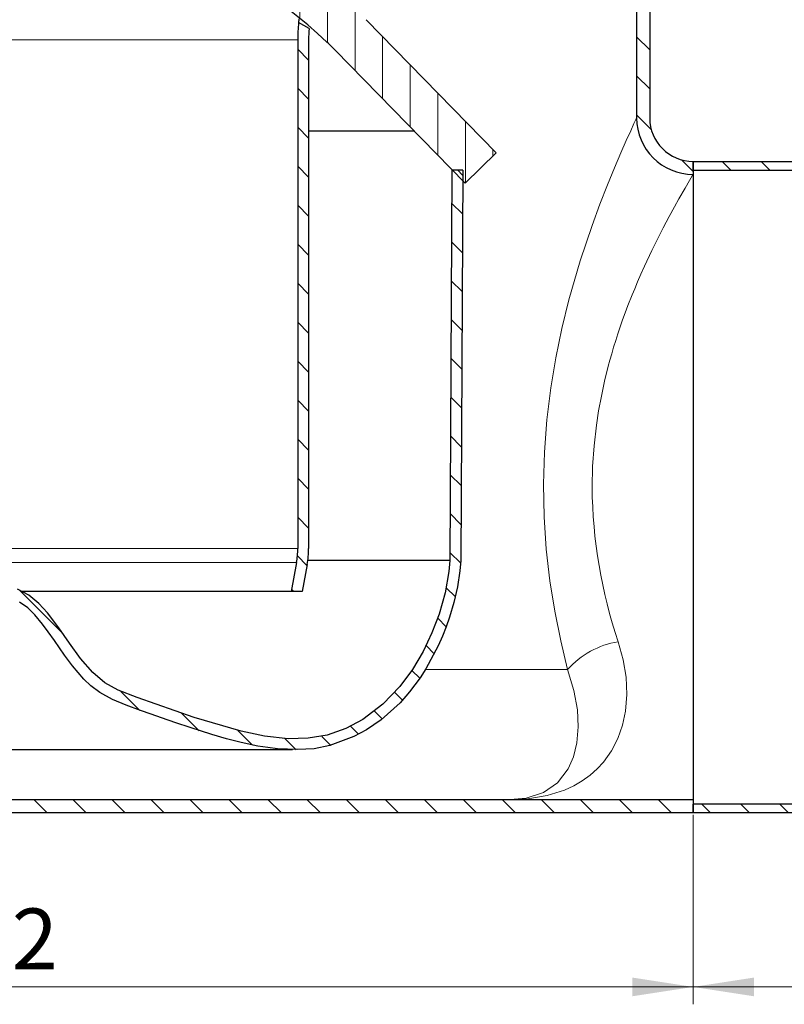
# Model space of a CAD drawing. Units: millimetres. Extents: x 0 to 420, y 0 to 297.
# Drawn here: x 127 to 171, y 168 to 225 of the extents above; entities that cross this region are included whole.
import ezdxf

# ---------------------------------------------------------------- set-up
doc = ezdxf.new("R2010")
doc.units = ezdxf.units.MM
doc.styles.add('SLDTEXTSTYLE0', font='TXT', dxfattribs={"width": 0.605})
doc.dimstyles.new('SLDDIMSTYLE1', dxfattribs={"dimtxt": 3.5, "dimasz": 3.5, "dimexe": 0, "dimexo": 0.0625, "dimgap": 0.875, "dimtad": 1, "dimlfac": 2, "dimrnd": 1e-09, "dimzin": 12, "dimdsep": 46, "dimtxsty": 'SLDTEXTSTYLE0', "dimsah": 1, "dimcen": 0.09, "dimadec": 0, "dimazin": 3, "dimtfac": 1, "dimtdec": 3, "dimtofl": 0, "dimtmove": 0, "dimatfit": 3, "dimfxl": 0, "dimfrac": 2, "dimtolj": 1, "dimtzin": 12, "dimarcsym": 0})
pattern_1 = [(135.0000000000002, (0, 0), (-1.12253201513364, -1.122532015133648), [])]

# ---------------------------------------------------------------- blocks, each defined once
blk = doc.blocks.new('_D_2')
at = {"color": 7, "linetype": 'Continuous', "lineweight": 0}
for p, q in [((84.507555414544, 187.3840376699465), (84.507555414544, 168.2246343155978)), ((165.507555414544, 179.1340376699465), (165.507555414544, 168.2246343155978)), ((84.507555414544, 169.2246343155978), (165.507555414544, 169.2246343155978))]:
    blk.add_line(p, q, dxfattribs=at)
at = {"color": 7, "linetype": 'Continuous', "lineweight": 18}
for points in [[(84.507555414544, 169.2246343155978), (88.007555414544, 168.6861727771362), (88.007555414544, 169.7630958540593)], [(165.507555414544, 169.2246343155978), (162.007555414544, 169.7630958540593), (162.007555414544, 168.6861727771362)]]:
    blk.add_solid(points, dxfattribs=at)
at = {"color": 7, "linetype": 'Continuous', "lineweight": 18, "insert": (120.9971388472184, 173.7363716376303), "char_height": 3.5, "attachment_point": 1, "style": 'SLDTEXTSTYLE0'}
blk.add_mtext('162', dxfattribs=at)
blk = doc.blocks.new('_D_3')
at = {"color": 7, "linetype": 'Continuous', "lineweight": 0}
for p, q in [((218.007555414544, 180.1340376699466), (218.007555414544, 168.224634315598)), ((165.507555414544, 179.1340376699465), (165.507555414544, 168.224634315598)), ((165.507555414544, 169.224634315598), (218.007555414544, 169.224634315598))]:
    blk.add_line(p, q, dxfattribs=at)
at = {"color": 7, "linetype": 'Continuous', "lineweight": 18}
for points in [[(165.507555414544, 169.224634315598), (169.007555414544, 168.6861727771365), (169.007555414544, 169.7630958540596)], [(218.007555414544, 169.224634315598), (214.507555414544, 169.7630958540596), (214.507555414544, 168.6861727771365)]]:
    blk.add_solid(points, dxfattribs=at)
at = {"color": 7, "linetype": 'Continuous', "lineweight": 18, "insert": (187.7471388472184, 173.7363716376306), "char_height": 3.5, "attachment_point": 1, "style": 'SLDTEXTSTYLE0'}
blk.add_mtext('105', dxfattribs=at)

msp = doc.modelspace()

# ---------------------------------------------------------------- hatches: boundary and pattern name
at = {"linetype": 'Continuous', "lineweight": 18}
h = msp.add_hatch(dxfattribs=at)
h.set_pattern_fill('ANSI31', scale=0.5, angle=90.0000000000002, style=0)
h.set_pattern_definition(pattern_1)
edge = h.paths.add_edge_path(flags=0)
edge.add_arc((85.557555414544, 231.7340376699466), 2, 300.0000000000009, 420.0000000000003)
edge.add_line((86.55755541454401, 233.4660884775154), (85.75755541454397, 233.9279686928671))
edge.add_arc((86.257555414544, 234.7939940966515), 1, 180, 239.99999999999721, ccw=False)
edge.add_line((85.257555414544, 234.7939940966515), (85.257555414544, 245.4840376699465))
edge.add_arc((81.50755541454399, 245.4840376699465), 3.75, 0, 90)
edge.add_line((81.50755541454399, 249.2340376699465), (78.257555414544, 249.2340376699465))
edge.add_line((78.257555414544, 249.2340376699465), (78.257555414544, 248.4840376699465))
edge.add_line((78.257555414544, 248.4840376699465), (81.50755541454399, 248.4840376699465))
edge.add_arc((81.50755541454399, 245.4840376699465), 3, -7.958078640513122e-13, 89.9999999999992, ccw=False)
edge.add_line((84.507555414544, 245.4840376699465), (84.507555414544, 234.7939940966515))
edge.add_arc((86.257555414544, 234.7939940966515), 1.75, 180, 240.0000000000006)
edge.add_line((85.38255541454402, 233.2784496400288), (86.182555414544, 232.8165694246771))
edge.add_arc((85.557555414544, 231.7340376699466), 1.25, -60.00000000000102, 59.99999999999869, ccw=False)
edge.add_line((86.182555414544, 230.651505915216), (85.38255541454399, 230.1896256998643))
edge.add_arc((86.257555414544, 228.6740812432415), 1.75, 120.000000000001, 180)
edge.add_line((84.507555414544, 228.6740812432415), (84.507555414544, 187.4840376699465))
edge.add_arc((92.757555414544, 187.4840376699465), 8.25, 180, 270.0000000000008)
edge.add_line((92.757555414544, 179.2340376699465), (154.757555414544, 179.2340376699465))
edge.add_line((154.757555414544, 179.2340376699465), (165.507555414544, 179.2340376699465))
edge.add_line((165.507555414544, 179.2340376699465), (165.507555414544, 179.9840376699465))
edge.add_line((165.507555414544, 179.9840376699465), (154.757555414544, 179.9840376699465))
edge.add_line((154.757555414544, 179.9840376699465), (92.757555414544, 179.9840376699465))
edge.add_arc((92.757555414544, 187.4840376699465), 7.5, 180, 270, ccw=False)
edge.add_line((85.257555414544, 187.4840376699465), (85.257555414544, 228.6740812432415))
edge.add_arc((86.257555414544, 228.6740812432415), 1, 120.00000000000051, 180, ccw=False)
edge.add_line((85.75755541454399, 229.540106647026), (86.55755541454401, 230.0019868623777))
h = msp.add_hatch(dxfattribs=at)
h.set_pattern_fill('ANSI31', scale=0.5, angle=90.0000000000002, style=0)
h.set_pattern_definition(pattern_1)
edge = h.paths.add_edge_path(flags=0)
edge.add_line((162.257555414544, 245.4840376699465), (162.257555414544, 234.7939940966515))
edge.add_arc((161.257555414544, 234.7939940966515), 1, 300.00000000000136, 360, ccw=False)
edge.add_line((161.757555414544, 233.9279686928671), (160.957555414544, 233.4660884775154))
edge.add_arc((161.957555414544, 231.7340376699466), 2, 119.9999999999994, 240.0000000000011)
edge.add_line((160.957555414544, 230.0019868623777), (161.757555414544, 229.540106647026))
edge.add_arc((161.257555414544, 228.6740812432415), 1, -7.958078640513122e-13, 59.99999999999869, ccw=False)
edge.add_line((162.257555414544, 228.6740812432415), (162.257555414544, 219.2325261449467))
edge.add_spline(control_points=[(162.257555414544, 219.2325261449467), (162.2562168380528, 218.8729166882904), (162.3184225237473, 218.5085978316977), (162.4362821761947, 218.1688512210591), (162.5578724495689, 217.8183505840075), (162.7433260061168, 217.4844860710827), (162.975882186256, 217.1954315533324), (163.2042947176971, 216.9115273625932), (163.4850150429963, 216.6629755663389), (163.7952018827094, 216.4717741058127), (164.1020452159852, 216.2826336073655), (164.4448608522511, 216.1429173620328), (164.7963678217726, 216.0631062744168), (165.0289945167116, 216.0102874368362), (165.2689382979881, 215.9828218166315), (165.5074859967585, 215.9827569096456)], knot_values=[6.468294772794834e-05, 6.468294772794834e-05, 6.468294772794834e-05, 6.468294772794834e-05, 0.002222311068254768, 0.002222311068254768, 0.002222311068254768, 0.004448732127303288, 0.004448732127303288, 0.004448732127303288, 0.006634908816559043, 0.006634908816559043, 0.006634908816559043, 0.008795235774953678, 0.008795235774953678, 0.008795235774953678, 0.01021514095242313, 0.01021514095242313, 0.01021514095242313, 0.01021514095242313], weights=[1, 1, 1, 1, 1, 1, 1, 1, 1, 1, 1, 1, 1, 1, 1, 1], degree=3, periodic=0)
edge.add_line((165.5074859967585, 215.9827569096456), (165.507555414544, 216.7340376699465))
edge.add_spline(control_points=[(165.507555414544, 216.7340376699465), (165.3206035433718, 216.7327467223625), (165.1326156738976, 216.7546427256982), (164.950574149164, 216.796763081005), (164.6801487102923, 216.8593335059997), (164.4166125045932, 216.9680601714172), (164.1809714478053, 217.1147512360016), (163.9431981504517, 217.2627696611181), (163.7282377416595, 217.4546909939725), (163.5534984685823, 217.6735785942446), (163.3792393708977, 217.8918647015752), (163.2398246285538, 218.1429546105933), (163.1474010817281, 218.4065318208592), (163.0549706349972, 218.6701287085537), (163.0061648847542, 218.953193964259), (163.0060750319194, 219.232526559227)], knot_values=[4.704948645576065e-05, 4.704948645576065e-05, 4.704948645576065e-05, 4.704948645576065e-05, 0.001168142628964675, 0.001168142628964675, 0.001168142628964675, 0.002844701478569817, 0.002844701478569817, 0.002844701478569817, 0.004538092291586814, 0.004538092291586814, 0.004538092291586814, 0.006226330476839617, 0.006226330476839617, 0.006226330476839617, 0.007914436504387017, 0.007914436504387017, 0.007914436504387017, 0.007914436504387017], weights=[1, 1, 1, 1, 1, 1, 1, 1, 1, 1, 1, 1, 1, 1, 1, 1], degree=3, periodic=0)
edge.add_line((163.0060750319194, 219.232526559227), (163.007555414544, 228.6740812432415))
edge.add_arc((161.257555414544, 228.6740812432415), 1.75, 0, 59.99999999999946)
edge.add_line((162.132555414544, 230.1896256998643), (161.332555414544, 230.651505915216))
edge.add_arc((161.957555414544, 231.7340376699466), 1.25, 119.99999999999861, 240.0000000000012, ccw=False)
edge.add_line((161.332555414544, 232.8165694246771), (162.132555414544, 233.2784496400288))
edge.add_arc((161.257555414544, 234.7939940966515), 1.75, 300.0000000000006, 360.0000000000008)
edge.add_line((163.007555414544, 234.7939940966515), (163.007555414544, 245.4840376699465))
edge.add_arc((166.007555414544, 245.4840376699465), 3, 89.9999999999992, 180, ccw=False)
edge.add_line((166.007555414544, 248.4840376699465), (169.257555414544, 248.4840376699465))
edge.add_line((169.257555414544, 248.4840376699465), (169.257555414544, 249.2340376699465))
edge.add_line((169.257555414544, 249.2340376699465), (166.007555414544, 249.2340376699465))
edge.add_arc((166.007555414544, 245.4840376699465), 3.75, 90, 180)
h = msp.add_hatch(dxfattribs=at)
h.set_pattern_fill('ANSI31', scale=0.5, angle=45.0000000000001, style=0)
h.set_pattern_definition([(90.0000000000001, (0, 0), (-1.5875, -2.722760142865576e-15), [])])
edge = h.paths.add_edge_path(flags=0)
edge.add_arc((123.757555414544, 201.3840376699465), 30.35, 47.04438638622031, 132.9556136137775, ccw=False)
edge.add_arc((135.069319710747, 213.5332758562341), 13.75, 44.31820365474232, 47.04438638622031, ccw=False)
edge.add_line((144.9070432310072, 223.1396120953483), (152.382555414544, 215.4840376699465))
edge.add_line((152.382555414544, 215.4840376699465), (154.1712324182277, 217.2306442588764))
edge.add_line((154.1712324182277, 217.2306442588764), (146.6957202346909, 224.8862186842781))
edge.add_arc((135.069319710747, 213.5332758562341), 16.25, 44.31820365474297, 47.04438638622096)
edge.add_arc((123.757555414544, 201.3840376699465), 32.85, 47.04438638622102, 132.9556136137783)
edge.add_arc((112.4457911183412, 213.5332758562342), 16.24999999999999, 132.9556136137785, 135.6817963452572)
edge.add_line((100.8193905943972, 224.8862186842782), (93.34387841086031, 217.2306442588764))
edge.add_line((93.34387841086031, 217.2306442588764), (95.13255541454399, 215.4840376699465))
edge.add_line((95.13255541454399, 215.4840376699465), (102.6080675980809, 223.1396120953484))
edge.add_arc((112.4457911183412, 213.5332758562342), 13.74999999999999, 132.9556136137777, 135.6817963452563, ccw=False)
h = msp.add_hatch(dxfattribs=at)
h.set_pattern_fill('ANSI31', scale=0.5, angle=90.0000000000002, style=0)
h.set_pattern_definition(pattern_1)
edge = h.paths.add_edge_path(flags=0)
edge.add_line((142.757555414544, 223.7340376699465), (142.757555414544, 194.448738663446))
edge.add_arc((138.3825554145442, 194.4487386634459), 4.375, 349.38034472384334, 359.99999999999955, ccw=False)
edge.add_line((142.6826212323816, 193.6424763226014), (142.3716639850089, 191.9840376699465))
edge.add_line((142.3716639850089, 191.9840376699465), (143.007555414544, 191.9840376699465))
edge.add_line((143.007555414544, 191.9840376699465), (143.2969163492158, 193.527295988195))
edge.add_arc((138.3825554145442, 194.4487386634459), 5, 349.3803447238452, 360.0000000000011)
edge.add_line((143.382555414544, 194.448738663446), (143.382555414544, 223.7340376699465))
edge.add_arc((152.882555414544, 223.7340376699465), 9.5, 176.1488984739975, 180, ccw=False)
edge.add_line((143.4040067715598, 224.3720937980284), (142.8054482384092, 224.7176717282687))
edge.add_arc((152.882555414544, 223.7340376699465), 10.125, 174.4249768468695, 180)
h = msp.add_hatch(dxfattribs=at)
h.set_pattern_fill('ANSI31', scale=0.5, angle=90.0000000000002, style=0)
h.set_pattern_definition(pattern_1)
edge = h.paths.add_edge_path(flags=0)
edge.add_arc((214.1438521093877, 215.7340376699465), 0.5, 75.00000000000159, 89.9999999999992, ccw=False)
edge.add_line((214.2732616319389, 216.2170005830911), (218.007555414544, 215.2163995797415))
edge.add_line((218.007555414544, 215.2163995797415), (218.007555414544, 215.7340376699465))
edge.add_line((218.007555414544, 215.7340376699465), (214.4026711544902, 216.6999634962356))
edge.add_arc((214.1438521093877, 215.7340376699465), 1, 74.99999999999883, 90)
edge.add_line((214.1438521093877, 216.7340376699465), (165.507555414544, 216.7340376699465))
edge.add_line((165.507555414544, 216.7340376699465), (165.507555414544, 216.2340376699465))
edge.add_line((165.507555414544, 216.2340376699465), (214.1438521093877, 216.2340376699465))
h = msp.add_hatch(dxfattribs=at)
h.set_pattern_fill('ANSI31', scale=0.5, angle=90.0000000000002, style=0)
h.set_pattern_definition(pattern_1)
edge = h.paths.add_edge_path(flags=0)
edge.add_line((152.2464723430264, 216.2340376699467), (151.6214647606974, 216.2340376699467))
edge.add_line((151.6214647606974, 216.2340376699467), (151.5107629931808, 193.7602156327773))
edge.add_spline(control_points=[(151.5107629931808, 193.7602156327775), (151.510789234113, 193.7582861081817), (151.5108154750452, 193.7563565835858), (151.5108417159774, 193.7544270589899), (151.5130512137537, 193.5919602583203), (151.4614123086627, 193.2308882503834), (151.423590309553, 192.9339469506785), (151.387297275283, 192.6490095856523), (151.3363873171982, 192.3696750148891), (151.2757721582221, 192.0800458132341), (151.1098709698643, 191.2873426421239), (150.857667999432, 190.4905407015767), (150.5239000919748, 189.6987222680214), (150.0569296603185, 188.5908991746399), (149.4522453545959, 187.5314302315437), (148.7415523786347, 186.6450976918136), (147.9901563354825, 185.7080027917698), (147.1103707989514, 184.9464766746936), (146.1292698759744, 184.4055017115784), (145.7150724402138, 184.1771149704335), (145.2832020851017, 183.9860355654876), (144.8421335788248, 183.8391583059345), (144.5791362613506, 183.7515793364303), (144.2869726033925, 183.6626690996286), (144.0465548430157, 183.6123782664311), (143.8499126703985, 183.5712444554881), (143.6360299597918, 183.5542978783401), (143.3874653799118, 183.5414210962427), (143.1083886908063, 183.5269636473342), (142.8139577798674, 183.5097633416467), (142.5582190724757, 183.5049056739474), (142.1422278021452, 183.4970040646145), (141.6940352775368, 183.5346089261853), (141.2372651645825, 183.5962449317835), (140.0810427781033, 183.7522641796823), (138.8524000506266, 184.0790313237896), (137.6207954656736, 184.46388933897), (136.8617580681046, 184.7010771749402), (136.099751962086, 184.9620005530173), (135.3274625106531, 185.2325316827837), (134.8375651310955, 185.4041415517458), (134.3416862933116, 185.5807753318098), (133.8290877326697, 185.7600330181533), (133.5194570839311, 185.8683120457893), (133.2393272724912, 185.9662166155053), (132.9948650747416, 186.0593235887924), (132.4979651436167, 186.2485751337732), (132.0538063642309, 186.4526740623357), (131.6605196473093, 186.7266056256925), (131.0161075782451, 187.1754506996033), (130.4714160089557, 187.8108979290816), (129.9428037061913, 188.5416541254947), (129.7026059406893, 188.8737046748053), (129.4554704500541, 189.2406893117134), (129.197601937302, 189.6163781382644), (128.8005097563569, 190.1949020297611), (128.4404262909392, 190.697948806591), (128.019257073633, 191.1393337446813), (127.6431663662825, 191.533476447327), (127.2157203544451, 191.8694094971461), (126.7248436259034, 192.0777731460235), (126.1102759474696, 192.3386401957631), (125.4376140320989, 192.4214308037894), (124.7327309589316, 192.4626976921294), (124.4260798204521, 192.4806503693501), (124.1137407060145, 192.4897522333845), (123.7776330487587, 192.5005550034232), (123.7709405040204, 192.5007701071859), (123.7642479592822, 192.5009852109488), (123.757555414544, 192.5012003147116)], knot_values=[-0.0001646974096742825, -0.0001646974096742825, -0.0001646974096742825, -0.0001646974096742825, 0, 0, 0, 0.0254197709561457, 0.0254197709561457, 0.0254197709561457, 0.0498119405971241, 0.0498119405971241, 0.0498119405971241, 0.116572302170358, 0.116572302170358, 0.116572302170358, 0.209975874427774, 0.209975874427774, 0.209975874427774, 0.308728890124303, 0.308728890124303, 0.308728890124303, 0.350420060642237, 0.350420060642237, 0.350420060642237, 0.375279387147155, 0.375279387147155, 0.375279387147155, 0.395612294192243, 0.395612294192243, 0.395612294192243, 0.418441131594457, 0.418441131594457, 0.418441131594457, 0.45557511560484, 0.45557511560484, 0.45557511560484, 0.5495723855537741, 0.5495723855537741, 0.5495723855537741, 0.6075028642417359, 0.6075028642417359, 0.6075028642417359, 0.644250730800173, 0.644250730800173, 0.644250730800173, 0.6664479561454769, 0.6664479561454769, 0.6664479561454769, 0.711566587356264, 0.711566587356264, 0.711566587356264, 0.785494816408791, 0.785494816408791, 0.785494816408791, 0.819087291145147, 0.819087291145147, 0.819087291145147, 0.870816402675806, 0.870816402675806, 0.870816402675806, 0.9170088529944931, 0.9170088529944931, 0.9170088529944931, 0.974840861119739, 0.974840861119739, 0.974840861119739, 1, 1, 1, 1.00049915390464, 1.00049915390464, 1.00049915390464, 1.00049915390464], weights=[0.999999998918, 0.999999998918, 0.999999998918, 0.999999998918, 0.999999998918, 0.999999998918, 0.999999998918, 0.999999998918, 0.999999998918, 0.999999998918, 0.999999998918, 0.999999998918, 0.999999998918, 0.999999998918, 0.999999998918, 0.999999998918, 0.999999998918, 0.999999998918, 0.999999998918, 0.999999998918, 0.999999998918, 0.999999998918, 0.999999998918, 0.999999998918, 0.999999998918, 0.999999998918, 0.999999998918, 0.999999998918, 0.999999998918, 0.999999998918, 0.999999998918, 0.999999998918, 0.999999998918, 0.999999998918, 0.999999998918, 0.999999998918, 0.999999998918, 0.999999998918, 0.999999998918, 0.999999998918, 0.999999998918, 0.999999998918, 0.999999998918, 0.999999998918, 0.999999998918, 0.999999998918, 0.999999998918, 0.999999998918, 0.999999998918, 0.999999998918, 0.999999998918, 0.999999998918, 0.999999998918, 0.999999998918, 0.999999998918, 0.999999998918, 0.999999998918, 0.999999998918, 0.999999998918, 0.999999998918, 0.999999998918, 0.999999998918, 0.999999998918, 0.999999998918, 0.999999998918, 0.999999998918, 0.999999998918, 0.999999998918, 0.999999998918, 0.999999998918], degree=3, periodic=0)
edge.add_spline(control_points=[(123.757555414544, 192.5012003147116), (123.7508628698058, 192.5009852109488), (123.7441703250676, 192.500770107186), (123.7374777803293, 192.5005550034232), (123.4013701230735, 192.4897522333845), (123.0890310086359, 192.4806503693501), (122.7823798701564, 192.4626976921294), (122.0774967969891, 192.4214308037894), (121.4048348816183, 192.3386401957631), (120.7902672031846, 192.0777731460235), (120.2993904746429, 191.8694094971461), (119.8719444628055, 191.533476447327), (119.495853755455, 191.1393337446814), (119.0746845381488, 190.697948806591), (118.714601072731, 190.1949020297611), (118.317508891786, 189.6163781382644), (118.059640379034, 189.2406893117134), (117.8125048883987, 188.8737046748053), (117.5723071228967, 188.5416541254947), (117.0436948201324, 187.8108979290816), (116.4990032508429, 187.1754506996033), (115.8545911817787, 186.7266056256925), (115.4613044648571, 186.4526740623357), (115.0171456854713, 186.2485751337732), (114.5202457543464, 186.0593235887924), (114.2757835565967, 185.9662166155053), (113.9956537451569, 185.8683120457893), (113.6860230964183, 185.7600330181533), (113.1734245357764, 185.5807753318098), (112.6775456979924, 185.4041415517459), (112.1876483184349, 185.2325316827837), (111.415358867002, 184.9620005530173), (110.6533527609834, 184.7010771749402), (109.8943153634145, 184.46388933897), (108.6627107784614, 184.0790313237896), (107.4340680509847, 183.7522641796823), (106.2778456645055, 183.5962449317835), (105.8210755515512, 183.5346089261853), (105.3728830269428, 183.4970040646146), (104.9568917566123, 183.5049056739474), (104.7011530492207, 183.5097633416467), (104.4067221382817, 183.5269636473342), (104.1276454491763, 183.5414210962427), (103.8790808692962, 183.5542978783401), (103.6651981586895, 183.5712444554881), (103.4685559860723, 183.6123782664311), (103.2281382256955, 183.6626690996286), (102.9359745677374, 183.7515793364303), (102.6729772502632, 183.8391583059345), (102.2319087439862, 183.9860355654877), (101.8000383888742, 184.1771149704335), (101.3858409531136, 184.4055017115784), (100.4047400301367, 184.9464766746936), (99.52495449360555, 185.7080027917698), (98.7735584504533, 186.6450976918136), (98.0628654744921, 187.5314302315437), (97.4581811687695, 188.5908991746399), (96.99121073711319, 189.6987222680214), (96.657442829656, 190.4905407015767), (96.40523985922376, 191.2873426421239), (96.2393386708659, 192.080045813234), (96.17872351188974, 192.3696750148891), (96.12781355380501, 192.6490095856523), (96.091520519535, 192.9339469506785), (96.05369852042526, 193.2308882503834), (96.00205961533436, 193.5919602583203), (96.00426911311055, 193.7544270589899), (96.00429535404277, 193.756356583586), (96.004321594975, 193.7582861081821), (96.00434783590721, 193.7602156327781)], knot_values=[-0.0100049915390464, -0.0100049915390464, -0.0100049915390464, -0.0100049915390464, -0.009505837634406452, -0.009505837634406452, -0.009505837634406452, 0.01565330124585455, 0.01565330124585455, 0.01565330124585455, 0.07348530937110047, 0.07348530937110047, 0.07348530937110047, 0.1196777596897876, 0.1196777596897876, 0.1196777596897876, 0.1714068712204465, 0.1714068712204465, 0.1714068712204465, 0.2049993459568025, 0.2049993459568025, 0.2049993459568025, 0.2789275750093296, 0.2789275750093296, 0.2789275750093296, 0.3240462062201167, 0.3240462062201167, 0.3240462062201167, 0.3462434315654205, 0.3462434315654205, 0.3462434315654205, 0.3829912981238576, 0.3829912981238576, 0.3829912981238576, 0.4409217768118195, 0.4409217768118195, 0.4409217768118195, 0.5349190467607535, 0.5349190467607535, 0.5349190467607535, 0.5720530307711366, 0.5720530307711366, 0.5720530307711366, 0.5948818681733505, 0.5948818681733505, 0.5948818681733505, 0.6152147752184385, 0.6152147752184385, 0.6152147752184385, 0.6400741017233565, 0.6400741017233565, 0.6400741017233565, 0.6817652722412905, 0.6817652722412905, 0.6817652722412905, 0.7805182879378195, 0.7805182879378195, 0.7805182879378195, 0.8739218601952355, 0.8739218601952355, 0.8739218601952355, 0.9406822217684694, 0.9406822217684694, 0.9406822217684694, 0.9650743914094478, 0.9650743914094478, 0.9650743914094478, 0.9904941623655935, 0.9904941623655935, 0.9904941623655935, 0.9906588597752847, 0.9906588597752847, 0.9906588597752847, 0.9906588597752847], weights=[1, 1, 1, 1, 1, 1, 1, 1, 1, 1, 1, 1, 1, 1, 1, 1, 1, 1, 1, 1, 1, 1, 1, 1, 1, 1, 1, 1, 1, 1, 1, 1, 1, 1, 1, 1, 1, 1, 1, 1, 1, 1, 1, 1, 1, 1, 1, 1, 1, 1, 1, 1, 1, 1, 1, 1, 1, 1, 1, 1, 1, 1, 1, 1, 1, 1, 1, 1, 1, 1], degree=3, periodic=0)
edge.add_line((96.00434783590728, 193.7602156327773), (95.89364606839055, 216.2340376699467))
edge.add_line((95.89364606839055, 216.2340376699467), (95.26863848606156, 216.2340376699467))
edge.add_line((95.26863848606156, 216.2340376699467), (95.37932690244138, 193.7629260779825))
edge.add_spline(control_points=[(95.37932690244135, 193.7629260779837), (95.37685644166994, 193.5812703813697), (95.42666564683324, 193.2884401925722), (95.46397065096575, 192.8248057572573), (95.5668974388835, 192.2408270020676), (95.67709295436065, 191.6997772832906), (95.817468994704, 191.1498006587935), (95.98535433409131, 190.5903611698901), (96.18379597528701, 190.023825894685), (96.4100119861733, 189.4550655563242), (96.6618160348144, 188.8897821564592), (96.93660826500376, 188.3344494418381), (97.23199918665085, 187.7951021632142), (97.54571362960675, 187.2778136554225), (97.87659745369021, 186.7867731439431), (98.22371774515926, 186.3225849113148), (98.58636356774586, 185.8860530074524), (98.96407025316586, 185.477454196041), (99.35633239061114, 185.0971257630827), (99.7627343299197, 184.74530976121), (100.1827328619744, 184.4223254304), (100.6156409004031, 184.1283355949902), (101.0608141393379, 183.8637656661625), (101.5167840580141, 183.6281522132045), (101.983417744968, 183.4231230513664), (102.4570721227381, 183.2436745059848), (102.9458900051102, 183.1015451954358), (103.425632446277, 182.962240060622), (103.9598470738991, 182.919874330949), (104.5029101274542, 182.9005979298344), (105.0213447053865, 182.8669158361385), (105.5758512643442, 182.8924602022327), (106.1405422290022, 182.942757307229), (106.7233897904972, 183.0259074795584), (107.3197105722302, 183.1345658030855), (107.9281908200324, 183.2673670100163), (108.5459882212992, 183.4207707029432), (109.1712649767723, 183.5922267127551), (109.8023180034, 183.7789922319596), (110.4379045508283, 183.9785994521516), (111.0771619453471, 184.1887355615142), (111.7211024870652, 184.4076410058742), (112.3690151773696, 184.6332892302691), (113.0219051669094, 184.8632316356134), (113.6663755745219, 185.0922489937558), (114.3490266344044, 185.3282155926391), (114.8551512609036, 185.5135337470612), (115.3558331402586, 185.7213352102555), (115.8130242498209, 185.9506921767169), (116.2433750831383, 186.2228023555075), (116.6405849319377, 186.5347731977777), (117.012909669205, 186.8811485252621), (117.3637808757567, 187.258475278007), (117.6987523999653, 187.6631007715514), (118.0251354020715, 188.0957268578927), (118.3438087924158, 188.5462179086684), (118.6726131366569, 189.028616006698), (119.0095993149338, 189.5226401071447), (119.2990373701603, 189.9277351891513), (119.5831615576906, 190.2977102467947), (119.8548117567657, 190.6158570767494), (120.1211343655027, 190.8893014890838), (120.3842393418295, 191.1189184877509), (120.6503128298919, 191.3090490190044), (120.9191029608785, 191.4588946329845), (121.2110757086237, 191.5778161619067), (121.535337219918, 191.6735151373755), (121.8945111369459, 191.7469543468275), (122.4626053979733, 191.8236149968008), (122.9786865075757, 191.8521123443007), (123.411273941098, 191.8647478111203), (123.757555414544, 191.875877575782)], knot_values=[0, 0, 0, 0, 0, 0.02067398553235178, 0.03475115317206967, 0.04915807311755305, 0.0637779294312174, 0.07861178095671817, 0.09364775233512423, 0.108854868675096, 0.1241817993011181, 0.139557257567586, 0.154905785661443, 0.170161502110064, 0.185279794179526, 0.200237843002619, 0.215033884479496, 0.229678505465413, 0.244184499526059, 0.2585656566939849, 0.2728364812552131, 0.2870119349559981, 0.301106477716837, 0.315133389315048, 0.329103284402205, 0.343023407244248, 0.356896300022278, 0.370851684276885, 0.384933978720111, 0.399080583718454, 0.413384575441154, 0.427802950192692, 0.442369329393466, 0.457216252868346, 0.472313863238401, 0.487630679336821, 0.5031354655098089, 0.518798402221128, 0.5345921696241489, 0.550493174747463, 0.566482932955263, 0.5825506071563841, 0.598700942842077, 0.614988486617896, 0.6313758515119711, 0.647338970313795, 0.662741883343623, 0.677472830988402, 0.691546173409387, 0.705464969066696, 0.7193471702169041, 0.733253906577789, 0.747224680353534, 0.7613084424140081, 0.775560259535373, 0.790110952120481, 0.804937256012997, 0.819669985943333, 0.834063525074757, 0.847806990368698, 0.860746008605545, 0.873071811481329, 0.884851755586489, 0.896158754336106, 0.907166717867033, 0.9181175047048791, 0.929254315266366, 0.940803530188353, 0.952886984884118, 0.965564120209152, 1, 1, 1, 1, 1], weights=[1, 1, 1, 1, 1, 1, 1, 1, 1, 1, 1, 1, 1, 1, 1, 1, 1, 1, 1, 1, 1, 1, 1, 1, 1, 1, 1, 1, 1, 1, 1, 1, 1, 1, 1, 1, 1, 1, 1, 1, 1, 1, 1, 1, 1, 1, 1, 1, 1, 1, 1, 1, 1, 1, 1, 1, 1, 1, 1, 1, 1, 1, 1, 1, 1, 1, 1, 1, 1, 1, 1, 1], degree=4, periodic=0)
edge.add_spline(control_points=[(123.757555414544, 191.875877575782), (123.7575720725304, 191.8758770403834), (123.7575887305167, 191.8758765049823), (123.7576053885032, 191.8758759695861), (123.757633785907, 191.875875056879), (123.757662183311, 191.8758741441788), (123.7576905807153, 191.8758732314857), (124.0777992730062, 191.8655849317286), (124.3980470356275, 191.8566803708828), (124.7177455067863, 191.837488926674), (125.0336248612018, 191.818526743386), (125.3498853004864, 191.7896347118311), (125.6614759721773, 191.7344026173919), (126.0391235500284, 191.6674613749875), (126.4189788373913, 191.5580158003755), (126.7522486305782, 191.3681999213227), (127.0821904030249, 191.1802795371368), (127.3717315785504, 190.9203377930055), (127.6294238405047, 190.6414644487672), (128.0503988726641, 190.1858872646921), (128.4034299504467, 189.6705183737831), (128.7536553209348, 189.1585489037774), (129.5002192110217, 188.0672004426405), (130.268383128281, 186.9117202968352), (131.3643197114256, 186.1719080832749), (132.425188731339, 185.4557682354127), (133.7092629865608, 185.138765462275), (134.9167867033215, 184.7142824442776), (137.0906583874398, 183.9500973600383), (139.3006471782694, 183.1473204251308), (141.5942503306599, 182.9257769275293), (142.5913831803034, 182.829461966132), (143.6316572711136, 182.8307420425282), (144.5939731250953, 183.1091279056795), (145.6557813731015, 183.4162956660352), (146.6821652722529, 183.9224317192052), (147.5568538691815, 184.5982339439268), (148.4253514717398, 185.2692528803063), (149.1760073586125, 186.1078499938763), (149.7907699746888, 187.0170372267961), (150.6776568018194, 188.3286755066553), (151.3453397310929, 189.8142905255976), (151.7453783689602, 191.3462606002215), (151.9515446119395, 192.1357856229185), (152.1468802315233, 192.947002580818), (152.1357839266467, 193.7629260779836)], knot_values=[-9.999952921296742e-08, -9.999952921296742e-08, -9.999952921296742e-08, -9.999952921296742e-08, 0, 0, 0, 1.70472404747722e-07, 1.70472404747722e-07, 1.70472404747722e-07, 0.00192187329387918, 0.00192187329387918, 0.00192187329387918, 0.003822506519902725, 0.003822506519902725, 0.003822506519902725, 0.006146526624970155, 0.006146526624970155, 0.006146526624970155, 0.008438925197812662, 0.008438925197812662, 0.008438925197812662, 0.01216843259941265, 0.01216843259941265, 0.01216843259941265, 0.02016502350227153, 0.02016502350227153, 0.02016502350227153, 0.02780730567903282, 0.02780730567903282, 0.02780730567903282, 0.04158751111188616, 0.04158751111188616, 0.04158751111188616, 0.04757052702551016, 0.04757052702551016, 0.04757052702551016, 0.05412294976250222, 0.05412294976250222, 0.05412294976250222, 0.06059973277322773, 0.06059973277322773, 0.06059973277322773, 0.06997279566872078, 0.06997279566872078, 0.06997279566872078, 0.07475648904432533, 0.07475648904432533, 0.07475648904432533, 0.07475648904432533], weights=[1, 1, 1, 1, 1, 1, 1, 1, 1, 1, 1, 1, 1, 1, 1, 1, 1, 1, 1, 1, 1, 1, 1, 1, 1, 1, 1, 1, 1, 1, 1, 1, 1, 1, 1, 1, 1, 1, 1, 1, 1, 1, 1, 1, 1, 1], degree=3, periodic=0)
edge.add_line((152.1357839266467, 193.7629260779836), (152.2464723430264, 216.2340376699467))
h = msp.add_hatch(dxfattribs=at)
h.set_pattern_fill('ANSI31', scale=0.5, angle=90.0000000000002, style=0)
h.set_pattern_definition(pattern_1)
edge = h.paths.add_edge_path(flags=0)
edge.add_line((218.007555414544, 180.2340376699466), (218.007555414544, 180.7516757601515))
edge.add_line((218.007555414544, 180.7516757601515), (214.2732616319389, 179.751074756802))
edge.add_arc((214.1438521093877, 180.2340376699465), 0.5, 270, 284.9999999999976, ccw=False)
edge.add_line((214.1438521093877, 179.7340376699465), (165.507555414544, 179.7340376699465))
edge.add_line((165.507555414544, 179.7340376699465), (165.507555414544, 179.2340376699465))
edge.add_line((165.507555414544, 179.2340376699465), (214.1438521093877, 179.2340376699465))
edge.add_arc((214.1438521093877, 180.2340376699465), 1, 270.0000000000008, 285.0000000000024)
edge.add_line((214.4026711544902, 179.2681118436575), (218.007555414544, 180.2340376699466))

# ---------------------------------------------------------------- linework, layer by layer
at = {"color": 7, "linetype": 'Continuous', "lineweight": 25}
for p, q in [((162.257555414544, 228.6740812432415), (162.257555414544, 219.2325261449467)), ((163.007555414544, 228.6740812432415), (163.007555414544, 219.2325265592113)), ((143.4040067715598, 224.3720937980284), (142.8054482384092, 224.7176717282687)), ((146.6957202346909, 224.8862186842781), (154.1712324182277, 217.2306442588764)), ((142.757555414544, 223.7340376699465), (142.757555414544, 194.4487386634459)), ((143.382555414544, 223.7340376699465), (143.382555414544, 194.4487386634459)), ((152.382555414544, 215.4840376699465), (144.9070432310072, 223.1396120953483)), ((143.382555414544, 218.484037669947), (149.4531166416413, 218.484037669947)), ((152.382555414544, 215.4840376699465), (154.1712324182277, 217.2306442588764)), ((165.507555414544, 216.7340376699465), (214.1438521093877, 216.7340376699465)), ((165.507555414544, 216.2340376699465), (165.507555414544, 216.7340376699465)), ((165.507555414544, 216.7340376699465), (165.507555414544, 215.9840376699465)), ((151.6214647606974, 216.2340376699467), (151.5107629931808, 193.7602156327773)), ((152.2464723430264, 216.2340376699467), (151.6214647606974, 216.2340376699467)), ((152.2464723430264, 216.2340376699467), (152.1357839266467, 193.7629260779836)), ((165.507555414544, 216.2340376699465), (214.1438521093877, 216.2340376699465)), ((165.507555414544, 215.9840376699465), (165.507555414544, 179.9840376699465)), ((142.6826212323816, 193.6424763226014), (142.3716639850089, 191.9840376699465)), ((143.2969163492158, 193.527295988195), (143.007555414544, 191.9840376699465)), ((151.5107629931808, 193.7602156327773), (143.3349221251422, 193.7602156327773)), ((142.3716639850089, 191.9840376699465), (126.8880220204453, 191.9840376699465)), ((143.007555414544, 191.9840376699465), (142.3716639850089, 191.9840376699465)), ((105.0669485384296, 182.8788418985508), (142.4481622906584, 182.8788418985508)), ((154.757555414544, 179.9840376699465), (92.757555414544, 179.9840376699465)), ((165.507555414544, 179.9840376699465), (154.757555414544, 179.9840376699465)), ((165.507555414544, 179.9840376699465), (165.507555414544, 179.2340376699465)), ((214.1438521093877, 179.7340376699465), (165.507555414544, 179.7340376699465)), ((165.507555414544, 179.2340376699465), (165.507555414544, 179.7340376699465)), ((154.757555414544, 179.2340376699465), (92.757555414544, 179.2340376699465)), ((165.507555414544, 179.2340376699465), (154.757555414544, 179.2340376699465)), ((214.1438521093877, 179.2340376699465), (165.507555414544, 179.2340376699465))]:
    msp.add_line(p, q, dxfattribs=at)
at = {"color": 8, "linetype": 'Continuous', "lineweight": 18}
for p, q in [((104.757555414544, 223.7340376699465), (142.757555414544, 223.7340376699465)), ((142.757555414544, 194.4487386634459), (104.757555414544, 194.4487386634459)), ((104.8324895967064, 193.6424763226014), (142.6826212323816, 193.6424763226014)), ((158.2830200621434, 187.4840376699465), (150.1227566066327, 187.4840376699465))]:
    msp.add_line(p, q, dxfattribs=at)
at = {"color": 8, "linetype": 'Continuous', "lineweight": 18, "flags": 128}
for points in [[(158.2830200621434, 187.4840376699465), (157.8855943639779, 189.1407248461738), (157.5447357666565, 190.8422259600135), (157.2682514143705, 192.5885411635599), (157.0595284171035, 194.4210428186597), (156.9351407912739, 196.2747822494459), (156.8979729536807, 198.1497593255976), (156.9493886021781, 200.0074250643377), (157.0888694006665, 201.8547807195009), (157.3131271753598, 203.691825729011), (157.6016468981365, 205.4326318846664), (157.9516912348754, 207.1222429183177), (158.3553461906262, 208.7606582430002), (159.0051979375521, 211.004685477579), (159.6927005480271, 213.0521818368168), (160.1448724837707, 214.2792018353047), (160.5774720358426, 215.3845390242621), (160.9817595616253, 216.368193663262), (161.3494554566121, 217.2297964857631), (161.6622344614242, 217.938737095079), (161.9148090676988, 218.4950156739026), (162.1036369201426, 218.9030050918036), (162.2186891970613, 219.1488419153379), (162.257555414544, 219.2325261445054)], [(159.6950010666768, 197.9840376699465), (159.7215036760176, 199.1656439635515), (159.8033922683208, 200.3561372360454), (159.9406668435863, 201.54998011256), (160.068939073323, 202.3836146870134), (160.2251344590117, 203.2286068045446), (160.4092530006522, 204.0820777852523), (160.6212946982448, 204.9408455154621), (160.7177501119219, 205.2987544144101), (160.8215145365446, 205.6656350789729), (160.9325879721131, 206.0409186119814), (161.0509704186271, 206.4239861422078), (161.1766618760869, 206.8141664166997), (161.3096623444924, 207.2107334589205), (161.4499718238435, 207.6129043141453), (161.5975903141403, 208.0198369051723), (161.7581548963914, 208.443035885315), (161.9961533021432, 209.0447131027248), (162.1441901888319, 209.4069002558268), (162.3115855313958, 209.8060348647255), (162.4983393298349, 210.238457202309), (162.7044515841493, 210.6998860490373), (163.1291573268252, 211.6081019225022), (163.4887768967239, 212.3379961453632), (163.7833102938452, 212.9123795544903), (164.1311940579803, 213.5697467235912), (164.4338536049444, 214.1226897884354), (164.6912889347375, 214.5806915477779), (165.0447130825364, 215.2003401359805), (165.2985655451038, 215.6388741410332), (165.4528463224397, 215.8986783009155), (165.507555414544, 215.9840376699465)], [(154.757555414544, 179.9840376699465), (155.990033775518, 180.0491144219792), (157.102812635065, 180.2411685739706), (158.095891993185, 180.5548376346919), (158.634283847372, 180.7989122350768), (159.1295838810454, 181.0831689888128), (159.581792094205, 181.4061134176995), (159.9909084868509, 181.7661869863072), (160.3569330589831, 182.1617747198947), (160.8167298004243, 182.8052068548431), (161.1798941930202, 183.5134664986086), (161.4464262367709, 184.2801129868367), (161.6163259316763, 185.0987180742748), (161.6910099136744, 186.0519886360761), (161.6461014753261, 187.0413408396789), (161.4816006166313, 188.0570131027483), (161.1975073375901, 189.0899200228876)], [(154.757555414544, 179.9840376699465), (155.9077920985477, 180.0880873497002), (156.8966056596505, 180.4135071587084), (157.7079687438702, 180.9748594976461), (158.3244837223113, 181.7776937077844), (158.625158532454, 182.4654795266908), (158.8202999700075, 183.2734636041992), (158.8962240803621, 184.1966695318656), (158.8453789632925, 185.1759416098814), (158.6507671686415, 186.2774393437349), (158.2830200621434, 187.4840376699465)]]:
    msp.add_lwpolyline(points, dxfattribs=at)
at = {"color": 7, "linetype": 'Continuous', "lineweight": 25, "flags": 128}
for points in [[(151.5107629931808, 193.7602156327773), (151.4495632659926, 193.1343255409197), (151.2369511494806, 191.9014497179764), (150.8965369853784, 190.6851952390592), (150.4790589126756, 189.5934759143845), (149.9703443329167, 188.5322314194821), (149.3575251765673, 187.4950387024118), (148.6359769841617, 186.5156061642392), (147.6544902327012, 185.4933268367282), (146.4938753261992, 184.619549548298), (145.5155388915264, 184.1005036770382), (144.4528530807727, 183.7167319400413), (143.3535475008459, 183.5396552586289), (142.2116581313856, 183.5081416323789), (140.8517510982253, 183.6540132908277), (139.4966150972601, 183.9345974154497), (136.7946474111086, 184.7302421495916), (134.6041467358328, 185.4872853194429), (133.5104643440153, 185.8717818954802), (132.4301494233758, 186.294137125436), (131.6566537056794, 186.7293013990079), (130.9559400870774, 187.3226431801995), (130.2529434377707, 188.1277032058631), (129.6188096948337, 189.0017528120102), (129.006740647537, 189.8921878897667), (128.3579337449475, 190.7572571571082), (127.860341637, 191.2992402792325), (127.28073958131, 191.7732973918817), (126.6266823207923, 192.1177548061294)], [(152.1357839266467, 193.7629260779836), (152.0804491328194, 193.1619998844408), (151.9470730555667, 192.2514630325396), (151.7453783689602, 191.3462606002215), (151.4956200280316, 190.5044869497104), (151.2990003483186, 189.9530236823303), (151.078243162331, 189.4050153068771), (150.8327746262924, 188.858516480617), (150.1212892308343, 187.5327425717828), (149.7907699746888, 187.0170372267961), (149.1853413682072, 186.1998226989066), (148.6419420699504, 185.5808862340898), (147.5568538691815, 184.5982339439268), (146.7178488044121, 184.0235784768388), (145.9867625938494, 183.6300431049602), (144.5939731250953, 183.1091279056795), (143.6954189633721, 182.9347153951045), (142.7450574412502, 182.8853308785612), (141.5942503306599, 182.9257769275293), (141.0301708733357, 182.9941421511609), (140.4689033531186, 183.0866189998406), (139.495843547371, 183.2926472794647), (138.6585411028838, 183.507177484817), (137.8181714037458, 183.7494144357105), (136.5702976227499, 184.1461616554031), (135.7434993193348, 184.4261469838075), (134.9167867033215, 184.7142824442776), (134.3140776564969, 184.9269775121705), (133.7111821628725, 185.1391442070601), (132.883019463124, 185.4336281265117), (132.100785936298, 185.7582680543635), (131.3643197114256, 186.1719080832748), (130.8571133109912, 186.5613412735531), (130.4497963398786, 186.9450750716601), (129.7910955669496, 187.7032486752687), (129.3351197634668, 188.3166250714277), (129.0437159915362, 188.7345107606703), (128.7536553209348, 189.1585489037774), (128.4004040598732, 189.6675389416103), (128.0783298104192, 190.1044540354216), (127.6294238405047, 190.6414644487672), (127.2179298019761, 191.0389395450646), (126.7522486305782, 191.3681999213227)]]:
    msp.add_lwpolyline(points, dxfattribs=at)
at = {"color": 7, "linetype": 'Continuous', "lineweight": 25}
for centre, radius, start, end in [((123.757555414544, 201.3840376699465), 30.34999999999998, 47.04438638622108, 132.9556136137783), ((152.882555414544, 223.7340376699465), 10.12500000000003, 174.4249768468697, 180), ((147.6672049510515, 224.5546270591516), 4.864489890733675, 175.4193363427603, 178.079239218286), ((152.882555414544, 223.7340376699465), 9.500000000000032, 176.1488984739983, 179.9999999999985), ((135.069319710747, 213.5332758562341), 13.75000000000006, 44.31820365474318, 47.04438638622115), ((165.5118189703054, 219.2384753576506), 3.255721331339635, 180.1047049791071, 269.9237461855622), ((165.5111252451009, 219.2377569840343), 2.505055673613738, 180.1196306682627, 269.9160399792051), ((138.3825554145442, 194.4487386634459), 4.374999999999754, 349.3803447238449, 3.536049821860446e-12), ((138.3825554145442, 194.4487386634459), 5.000000000000005, 349.3803447238452, 3.09404359412785e-12)]:
    msp.add_arc(centre, radius, start, end, dxfattribs=at)
at = {"color": 8, "linetype": 'Continuous', "lineweight": 18}
for centre, radius, start, end in [((188.1651267227948, 198.2195995894326), 28.47110015951367, 180.4740546629601, 198.7031337746907), ((161.9824637397307, 184.2176499362251), 4.935095981908224, 99.15210470590851, 138.5574196959116)]:
    msp.add_arc(centre, radius, start, end, dxfattribs=at)

# ---------------------------------------------------------------- dimensions: what is measured, and where the dimension line sits
at = {"color": 7, "linetype": 'Continuous', "lineweight": 18}
for base, p1, p2, picture, middle in [((165.507555414544, 169.2246343155978), (84.507555414544, 187.4840376699465), (165.507555414544, 179.2340376699465), '_D_2', (125.007555414544, 169.2246343155978)), ((218.007555414544, 169.224634315598), (165.507555414544, 179.2340376699465), (218.007555414544, 180.2340376699466), '_D_3', (191.757555414544, 169.224634315598))]:
    dim = msp.add_linear_dim(base=base, p1=p1, p2=p2, dimstyle='SLDDIMSTYLE1', dxfattribs=at)
    dim.commit()
    dim.dimension.update_dxf_attribs({"geometry": picture, "text_midpoint": middle, "dimtype": 160})

doc.saveas('drawing.dxf')
